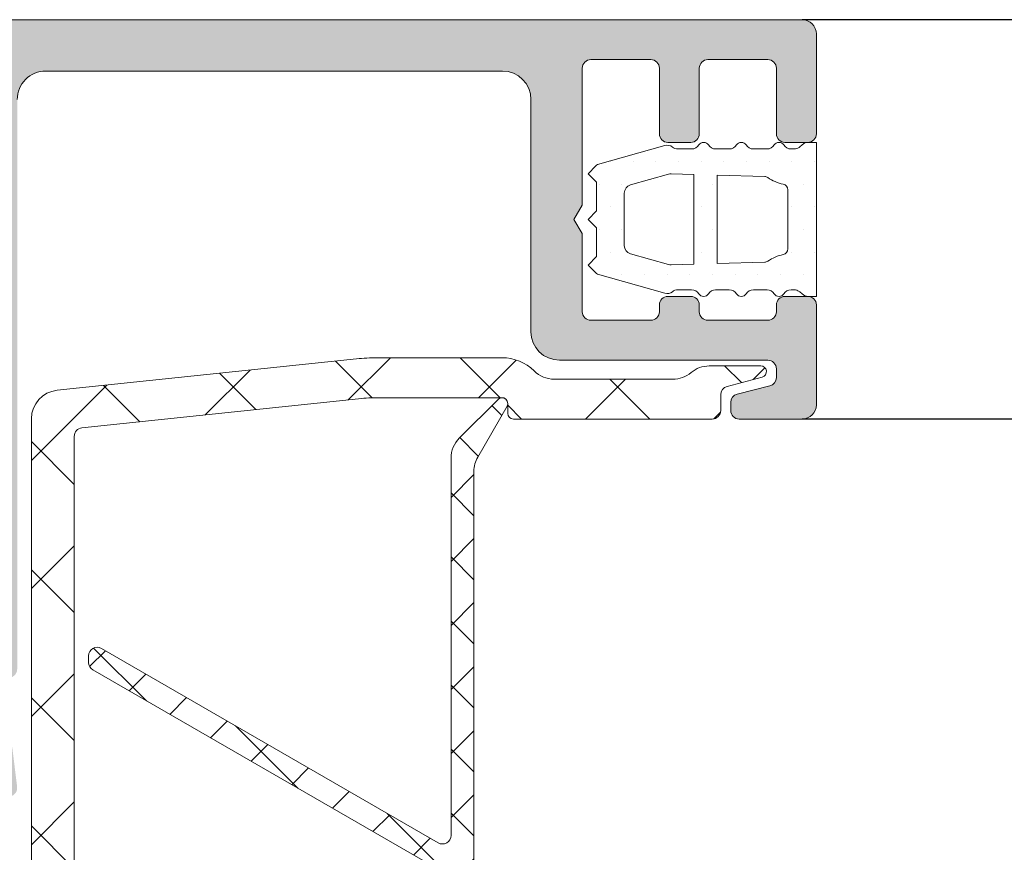
# Model space of a CAD drawing. Units: millimetres. Extents: x 0 to 3308, y -644 to 0.
# Drawn here: x 93 to 111, y -564 to -550 of the extents above; entities that cross this region are included whole.
import ezdxf

# ---------------------------------------------------------------- set-up
doc = ezdxf.new("R2010")
doc.units = ezdxf.units.MM
for name, color, linetype, lineweight in [('Dimension', 153, 'Continuous', 13), ('juntas', 7, 'Continuous', 13), ('perfiles', 7, 'Continuous', 15), ('Poliamida', 7, 'Continuous', 13), ('Sombreado perfiles', 250, 'Continuous', 15)]:
    doc.layers.add(name, color=color, linetype=linetype, lineweight=lineweight)

# ---------------------------------------------------------------- blocks, each defined once
blk = doc.blocks.new('exterior_marco')
at = {"layer": 'Sombreado perfiles'}
h = blk.add_hatch(color=256, dxfattribs=at)
h.dxf.hatch_style = 1
h.paths.add_polyline_path([(5098.448318534314, 3715.037827481513), (5107.448318534312, 3715.037827481513), (5107.448318534312, 3727.037827481511), (5098.448318534313, 3727.037827481509)], flags=16)
edge = h.paths.add_edge_path()
edge.add_arc((5095.053469758795, 3728.202057063936), 0.3000000000003945, 220.9999999999292, 280.9999999999446, ccw=False)
edge.add_line((5094.827056884727, 3728.005239355239), (5094.598340571465, 3728.268347376233))
edge.add_arc((5094.371927697399, 3728.071529667536), 0.2999999999990973, 40.99999999997762, 82.9999999999776)
edge.add_line((5094.40848850042, 3728.369293513028), (5093.054101493469, 3728.535591326968))
edge.add_arc((5093.017540690447, 3728.237827481476), 0.2999999999993787, 82.99999999998819, 201.1430252346472)
edge.add_line((5092.737735808843, 3728.12961829411), (5093.574131831581, 3725.966884280374))
edge.add_arc((5093.853936713186, 3726.075093467742), 0.3000000000011275, 201.1430252347465, 234.0000000017235)
edge.add_line((5093.677601137505, 3725.832388369423), (5094.341773575836, 3725.349838847075))
edge.add_arc((5094.45933062629, 3725.511642245953), 0.1999999999996457, 234.0000000015896, 354.0000000013638)
edge.add_line((5094.658235005363, 3725.490736553304), (5094.678199976616, 3725.680690566168))
edge.add_arc((5094.87710435569, 3725.659784873518), 0.1999999999995503, 121.9406382863466, 174.0000000011047, ccw=False)
edge.add_line((5094.771296284987, 3725.829504207049), (5096.634799297894, 3726.991267304065))
edge.add_arc((5096.793511403949, 3726.73668830377), 0.3000000000001307, 90.00000000017371, 121.94063828671031, ccw=False)
edge.add_line((5096.793511403948, 3727.03668830377), (5096.948318534314, 3727.03668830377))
edge.add_arc((5096.948318534314, 3726.73668830377), 0.2999999999997272, -90, 90, ccw=False)
edge.add_line((5096.948318534314, 3726.436688303771), (5096.948318534314, 3722.126944842841))
edge.add_arc((5096.748318534314, 3722.126944842841), 0.2000000000007276, -90, 0, ccw=False)
edge.add_line((5096.748318534314, 3721.92694484284), (5096.680429791142, 3721.926944842841))
edge.add_arc((5096.680429791142, 3722.226944842842), 0.3000000000010914, 238.6198680650628, 270, ccw=False)
edge.add_line((5096.524215704974, 3721.970825418972), (5094.842692486739, 3722.996431399722))
edge.add_arc((5094.648318534356, 3722.94932761376), 0.2000000000425655, 13.62221387210629, 180.0000000016936)
edge.add_line((5094.448318534313, 3722.949327613754), (5094.448318534109, 3721.924246731531))
edge.add_arc((5095.448318534108, 3721.924246731331), 0.9999999999990905, 179.9999999885097, 222.9892368448174)
edge.add_arc((5094.497392189158, 3721.037827481496), 0.3000000000001433, -42.98923684488187, 42.98923684488187, ccw=False)
edge.add_arc((5095.448318534106, 3720.151408231657), 1.000000000000166, 137.010763154959, 180.0000000110213)
edge.add_line((5094.448318534106, 3720.151408231465), (5094.448318534303, 3719.126327349161))
edge.add_arc((5094.648318534299, 3719.126327349181), 0.1999999999952706, 180.0000000057321, 346.3777861353225)
edge.add_line((5094.842692486642, 3719.079223563255), (5096.524215704974, 3720.104829543981))
edge.add_arc((5096.680429791142, 3719.848710120111), 0.3000000000010085, 90, 121.3801319349372, ccw=False)
edge.add_line((5096.680429791142, 3720.148710120112), (5096.748318534314, 3720.148710120112))
edge.add_arc((5096.748318534314, 3719.948710120112), 0.2000000000002728, 1.3028511602897197e-10, 90, ccw=False)
edge.add_line((5096.948318534314, 3719.948710120113), (5096.948318534314, 3715.638966659183))
edge.add_arc((5096.948318534314, 3715.338966659183), 0.2999999999997272, -90, 90, ccw=False)
edge.add_line((5096.948318534314, 3715.038966659183), (5096.793511403948, 3715.038966659183))
edge.add_arc((5096.793511403949, 3715.338966659183), 0.3000000000001819, 238.0593617132896, 269.9999999998263, ccw=False)
edge.add_line((5096.634799297894, 3715.084387658888), (5094.771296284986, 3716.246150755904))
edge.add_arc((5094.87710435569, 3716.415870089434), 0.1999999999995408, 185.9999999985066, 238.0593617132945, ccw=False)
edge.add_line((5094.678199976616, 3716.394964396786), (5094.658235005363, 3716.584918409649))
edge.add_arc((5094.45933062629, 3716.564012717002), 0.1999999999984081, 5.999999998274731, 125.9999999991383)
edge.add_line((5094.341773575835, 3716.725816115878), (5093.677601137505, 3716.24326659353))
edge.add_arc((5093.853936713186, 3716.000561495211), 0.3000000000015753, 125.9999999982254, 158.8569747651724)
edge.add_line((5093.574131831581, 3716.108770682579), (5092.737735808843, 3713.946036668844))
edge.add_arc((5093.017540690448, 3713.837827481477), 0.3000000000007995, 158.8569747654155, 276.9999999998182)
edge.add_line((5093.054101493469, 3713.540063635985), (5094.408488500419, 3713.706361449926))
edge.add_arc((5094.371927697398, 3714.004125295418), 0.3000000000002814, 276.9999999999906, 319.0000000000052)
edge.add_line((5094.598340571465, 3713.807307586721), (5094.827056884727, 3714.070415607715))
edge.add_arc((5095.053469758795, 3713.873597899017), 0.3000000000006788, 78.99999999988489, 138.9999999999397, ccw=False)
edge.add_line((5095.110712457408, 3714.168086054052), (5096.705561232927, 3713.858078856039))
edge.add_arc((5096.648318533859, 3713.563590701345), 0.2999999997528165, 27.19764050489249, 78.99999990238842, ccw=False)
edge.add_arc((5097.181979651167, 3713.837827481477), 0.3000000000002939, 207.1976406022547, 269.9999999998263)
edge.add_line((5097.181979651166, 3713.537827481476), (5106.848318534312, 3713.537827481478))
edge.add_arc((5106.848318534312, 3713.237827481478), 0.2999999999997272, 0, 90, ccw=False)
edge.add_line((5107.148318534312, 3713.237827481478), (5107.148318534312, 3710.837827481479))
edge.add_arc((5106.848318534311, 3710.83782748148), 0.3000000000010914, 270.0000000001737, 359.99999999982634, ccw=False)
edge.add_line((5106.848318534312, 3710.537827481479), (5105.148318534312, 3710.537827481479))
edge.add_line((5105.148318534312, 3710.537827481479), (5105.148318534312, 3709.744934262665))
edge.add_arc((5105.648318534312, 3709.744934262666), 0.5, 180.0000000001042, 225.0000000001105)
edge.add_line((5105.29476514372, 3709.391380872072), (5106.001871924906, 3708.684274090885))
edge.add_arc((5106.355425315498, 3709.037827481479), 0.5000000000000844, 225.0000000001474, 270.0000000002084)
edge.add_line((5106.3554253155, 3708.537827481479), (5108.448318534312, 3708.537827481479))
edge.add_arc((5108.448318534313, 3709.037827481478), 0.4999999999990905, 269.9999999998957, 359.9999999998958)
edge.add_line((5108.948318534312, 3709.037827481478), (5108.948318534312, 3725.837827481477))
edge.add_arc((5109.648318534313, 3725.837827481477), 0.7000000000007276, 90.00000000007452, 180, ccw=False)
edge.add_line((5109.648318534312, 3726.537827481477), (5113.048318534311, 3726.537827481477))
edge.add_line((5113.048318534311, 3726.537827481477), (5113.548318534311, 3726.837827481476))
edge.add_line((5113.548318534311, 3726.837827481476), (5114.048318534309, 3726.537827481477))
edge.add_line((5114.048318534309, 3726.537827481477), (5118.300362550509, 3726.537827481477))
edge.add_arc((5118.30036255051, 3726.237827481476), 0.3000000000001819, 14.931417178176787, 90.00000000017371, ccw=False)
edge.add_line((5118.59023303239, 3726.315126276645), (5118.965201064509, 3724.908996156197))
edge.add_arc((5119.448318534309, 3725.037827481477), 0.4999999999994771, 194.9314171781174, 360)
edge.add_line((5119.948318534309, 3725.037827481477), (5119.948318534312, 3756.037827481479))
edge.add_arc((5119.448318534312, 3756.037827481479), 0.5, 0, 90)
edge.add_line((5119.448318534312, 3756.537827481479), (5115.948279006188, 3756.537827481479))
edge.add_arc((5115.948279006188, 3756.237827481479), 0.3000000000001819, 90, 180)
edge.add_line((5115.648279006188, 3756.237827481479), (5115.648279006188, 3755.437827481478))
edge.add_arc((5115.948279006188, 3755.437827481478), 0.3000000000001819, 180, 270)
edge.add_line((5115.948279006188, 3755.137827481478), (5118.248318534312, 3755.137827481478))
edge.add_arc((5118.248318534312, 3754.837827481478), 0.3000000000001819, 0, 90, ccw=False)
edge.add_line((5118.548318534312, 3754.837827481478), (5118.548318534312, 3752.737827481823))
edge.add_arc((5118.248318534312, 3752.737827481823), 0.3000000000001819, -90, 0, ccw=False)
edge.add_line((5118.248318534312, 3752.437827481823), (5115.948279006188, 3752.437827481823))
edge.add_arc((5115.948279006188, 3752.137827481823), 0.3000000000006366, 90, 179.9999999999131)
edge.add_line((5115.648279006187, 3752.137827481823), (5115.648279006187, 3751.337827481822))
edge.add_arc((5115.948279006188, 3751.337827481822), 0.3000000000010914, 180.0000000000869, 270)
edge.add_line((5115.948279006188, 3751.037827481822), (5118.248318534312, 3751.037827481822))
edge.add_arc((5118.248318534312, 3750.737827481822), 0.2999999999997272, -8.691358743817545e-11, 90, ccw=False)
edge.add_line((5118.548318534311, 3750.737827481822), (5118.548318534311, 3748.637827482166))
edge.add_arc((5118.248318534312, 3748.637827482165), 0.2999999999992724, -90, 8.691358743817545e-11, ccw=False)
edge.add_line((5118.248318534312, 3748.337827482166), (5113.448318534306, 3748.337827482166))
edge.add_line((5113.448318534306, 3748.337827482166), (5112.948318534306, 3748.037827482166))
edge.add_line((5112.948318534306, 3748.037827482166), (5112.448318534305, 3748.337827482166))
edge.add_line((5112.448318534305, 3748.337827482166), (5109.712362450127, 3748.337827482166))
edge.add_arc((5109.712362450127, 3748.637827482166), 0.2999999999997272, 179.9999999999131, 270, ccw=False)
edge.add_line((5109.412362450128, 3748.637827482166), (5109.412362450127, 3750.737827481822))
edge.add_arc((5109.712362450127, 3750.737827481821), 0.3000000000001819, 89.99999999965257, 179.9999999999131, ccw=False)
edge.add_line((5109.712362450129, 3751.037827481822), (5109.948358062427, 3751.037827481822))
edge.add_arc((5109.948358062427, 3751.337827481822), 0.3000000000001819, 270, 360)
edge.add_line((5110.248358062428, 3751.337827481822), (5110.248358062428, 3752.137827481823))
edge.add_arc((5109.948358062427, 3752.137827481823), 0.3000000000010914, 8.685034650151446e-11, 90)
edge.add_line((5109.948358062427, 3752.437827481823), (5109.712362450127, 3752.437827481823))
edge.add_arc((5109.712362450127, 3752.737827481823), 0.2999999999997272, 179.9999999999131, 270, ccw=False)
edge.add_line((5109.412362450128, 3752.737827481823), (5109.412362450128, 3754.837827481478))
edge.add_arc((5109.712362450127, 3754.837827481479), 0.2999999999992724, 90, 180.0000000000869, ccw=False)
edge.add_line((5109.712362450127, 3755.137827481478), (5109.948358062426, 3755.137827481478))
edge.add_arc((5109.948358062426, 3755.437827481479), 0.3000000000001819, 270, 360)
edge.add_line((5110.248358062426, 3755.437827481479), (5110.248358062427, 3756.23782748148))
edge.add_arc((5109.948358062426, 3756.237827481479), 0.3000000000010914, 8.685034650151446e-11, 90)
edge.add_line((5109.948358062426, 3756.53782748148), (5106.448318534299, 3756.53782748148))
edge.add_arc((5106.448318534299, 3756.03782748148), 0.5, 90, 180)
edge.add_line((5105.948318534299, 3756.03782748148), (5105.948318534299, 3753.83782748148))
edge.add_arc((5106.248318534299, 3753.83782748148), 0.3000000000001819, 180, 270)
edge.add_line((5106.248318534299, 3753.53782748148), (5106.532749839276, 3753.53782748148))
edge.add_arc((5106.532749839276, 3753.83782748148), 0.3000000000006366, 270, 345.9637565320735)
edge.add_line((5106.823792589321, 3753.765066793969), (5107.110172933075, 3754.910588168989))
edge.add_arc((5107.40121568312, 3754.837827481478), 0.300000000001086, 90, 165.9637565320735, ccw=False)
edge.add_line((5107.40121568312, 3755.137827481479), (5107.712362450127, 3755.137827481479))
edge.add_arc((5107.712362450127, 3754.837827481479), 0.3000000000001819, 0, 90, ccw=False)
edge.add_line((5108.012362450128, 3754.837827481479), (5108.012362450128, 3747.537827482166))
edge.add_arc((5109.012362450128, 3747.537827482166), 1.000000000000909, 180, 269.9999999999479)
edge.add_line((5109.012362450128, 3746.537827482166), (5117.148318534309, 3746.537827482166))
edge.add_arc((5117.148318534309, 3745.537827482166), 1, 0, 90, ccw=False)
edge.add_line((5118.148318534309, 3745.537827482166), (5118.14831853431, 3729.537827481477))
edge.add_arc((5117.14831853431, 3729.537827481477), 1, -90, 0, ccw=False)
edge.add_line((5117.14831853431, 3728.537827481477), (5097.181979651168, 3728.537827481477))
edge.add_arc((5097.181979651167, 3728.237827481477), 0.3000000000001819, 89.9999999998263, 152.8023593977453)
edge.add_arc((5096.648318533859, 3728.512064261608), 0.2999999997520176, 281.0000000976447, 332.80235949533926, ccw=False)
edge.add_line((5096.705561232927, 3728.217576106914), (5095.110712457407, 3727.907568908901))
at = {"layer": 'perfiles'}
blk.add_lwpolyline([(5119.948318534309, 3725.037827481477), (5119.948318534312, 3756.037827481479, 0.414213562373095), (5119.448318534312, 3756.537827481479), (5115.948279006188, 3756.537827481479, 0.414213562373539), (5115.648279006188, 3756.237827481479), (5115.648279006188, 3755.437827481478, 0.414213562373539), (5115.948279006188, 3755.137827481478), (5118.248318534312, 3755.137827481478, -0.414213562373095), (5118.548318534312, 3754.837827481478), (5118.548318534312, 3752.737827481823, -0.414213562373095), (5118.248318534312, 3752.437827481823), (5115.948279006188, 3752.437827481823, 0.414213562373095), (5115.648279006187, 3752.137827481823), (5115.648279006187, 3751.337827481822, 0.414213562373095), (5115.948279006188, 3751.037827481822), (5118.248318534312, 3751.037827481822, -0.414213562373095), (5118.548318534311, 3750.737827481822), (5118.548318534311, 3748.637827482166, -0.414213562373095), (5118.248318534312, 3748.337827482166), (5113.448318534306, 3748.337827482166), (5112.948318534306, 3748.037827482166), (5112.448318534305, 3748.337827482166), (5109.712362450127, 3748.337827482166, -0.414213562373095), (5109.412362450128, 3748.637827482166), (5109.412362450127, 3750.737827481822, -0.4142135623735391), (5109.712362450129, 3751.037827481822), (5109.948358062427, 3751.037827481822, 0.414213562373095), (5110.248358062428, 3751.337827481822), (5110.248358062428, 3752.137827481823, 0.414213562373095), (5109.948358062427, 3752.437827481823), (5109.712362450127, 3752.437827481823, -0.414213562373095), (5109.412362450128, 3752.737827481823), (5109.412362450128, 3754.837827481478, -0.414213562373095), (5109.712362450127, 3755.137827481478), (5109.948358062426, 3755.137827481478, 0.414213562373095), (5110.248358062426, 3755.437827481479), (5110.248358062427, 3756.23782748148, 0.414213562373095), (5109.948358062426, 3756.53782748148), (5106.448318534299, 3756.53782748148, 0.414213562373095), (5105.948318534299, 3756.03782748148), (5105.948318534299, 3753.83782748148, 0.414213562373095), (5106.248318534299, 3753.53782748148), (5106.532749839276, 3753.53782748148, 0.344150731408956), (5106.823792589321, 3753.765066793969), (5107.110172933075, 3754.910588168989, -0.3441507314091164), (5107.40121568312, 3755.137827481479), (5107.712362450127, 3755.137827481479, -0.414213562373095), (5108.012362450128, 3754.837827481479), (5108.012362450128, 3747.537827482166, 0.4142135623728286), (5109.012362450128, 3746.537827482166), (5117.148318534309, 3746.537827482166, -0.414213562373095), (5118.148318534309, 3745.537827482166), (5118.14831853431, 3729.537827481477, -0.4142135623731338), (5117.14831853431, 3728.537827481477)], format="xyb", dxfattribs=at)
blk = doc.blocks.new('324602')
at = {"layer": 'juntas'}
h = blk.add_hatch(dxfattribs=at)
h.set_pattern_fill('DOTS', color=256, scale=0.5, angle=90, style=0)
h.set_pattern_definition([(90, (0, 0), (-0.79375, 0.396875), [0, -0.79375])])
edge = h.paths.add_edge_path(flags=16)
edge.add_line((-9801.848918389416, -2208.700711883678), (-9800.297413911057, -2208.700711883678))
edge.add_line((-9800.297413911057, -2208.700711883678), (-9800.345869904575, -2207.026706774018))
edge.add_arc((-9800.545594001142, -2207.037208452534), 0.2000000000024643, 3.009893477729404, 34.75967890949693)
edge.add_arc((-9799.148958660286, -2206.067978331252), 1.49999920685862, 191.9442444032781, 214.7596850060335, ccw=False)
edge.add_arc((-9800.81215304538, -2206.419809182933), 0.2000009433783712, 11.94402909097518, 89.99978098443476)
edge.add_line((-9800.812152280867, -2206.219808239558), (-9801.84891838942, -2206.219808239558))
edge.add_line((-9801.84891838942, -2206.219808239558), (-9802.88568449797, -2206.219808239558))
edge.add_arc((-9802.885683733457, -2206.419809182933), 0.2000009433769324, 90.00021901556524, 168.0559709090248)
edge.add_arc((-9804.54887811855, -2206.067978331252), 1.499999206858612, 325.24031499396654, 348.0557555967219, ccw=False)
edge.add_arc((-9803.152242777694, -2207.037208452534), 0.2000000000025045, 145.240321090503, 176.9901065222706)
edge.add_line((-9803.351966874261, -2207.026706774018), (-9803.400422867779, -2208.700711883678))
edge.add_line((-9803.400422867779, -2208.700711883678), (-9801.848918389416, -2208.700711883678))
edge = h.paths.add_edge_path()
edge.add_arc((-9804.248878861305, -2205.508604177323), 0.2999999999991464, 180.0000000004343, 224.843732009558, ccw=False)
edge.add_line((-9804.548878861304, -2205.508604177326), (-9804.548878861304, -2205.219808239558))
edge.add_line((-9804.548878861304, -2205.219808239558), (-9801.84891838942, -2205.21980823956))
edge.add_line((-9801.84891838942, -2205.21980823956), (-9799.148957917536, -2205.219808239558))
edge.add_line((-9799.148957917536, -2205.219808239558), (-9799.148957917536, -2205.508604177326))
edge.add_arc((-9799.448957914456, -2205.508604169859), 0.2999999969197235, 315.15626656493794, 359.99999857400417, ccw=False)
edge.add_arc((-9798.623938331844, -2206.329135690704), 0.8635846748564007, 135.1562679908444, 144.1432748647979)
edge.add_arc((-9799.080714845411, -2205.999010137532), 0.3000000191003852, 144.1432735397716, 179.999998507998)
edge.add_line((-9799.380714864512, -2205.99901012972), (-9799.380714864512, -2206.104281003226))
edge.add_arc((-9799.080714864514, -2206.104281003227), 0.2999999999974534, 179.9999999997395, 237.5552482999174)
edge.add_arc((-9799.348957917537, -2206.526235579581), 0.2000000000039015, 5.210836206970271e-10, 57.55524830060273, ccw=False)
edge.add_arc((-9799.348957917538, -2206.526235579578), 0.2000000000061846, 302.4447517000672, 359.9999999996092, ccw=False)
edge.add_arc((-9799.080714864516, -2206.948190155936), 0.2999999999971682, 122.4447516992167, 179.9999999993921)
edge.add_line((-9799.380714864514, -2206.948190155933), (-9799.380714864512, -2207.426101359581))
edge.add_arc((-9799.080714864514, -2207.426101359581), 0.2999999999974534, 180.0000000001737, 237.5552483004436)
edge.add_arc((-9799.348957917535, -2207.848055935935), 0.2000000000027502, 1.3028511602897197e-10, 57.55524830039309, ccw=False)
edge.add_arc((-9799.348957917533, -2207.848055935934), 0.2000000000007276, 302.44475169930695, 359.9999999996092, ccw=False)
edge.add_arc((-9799.080714864513, -2208.270010512287), 0.2999999999983524, 122.4447516998962, 180.0000000002605)
edge.add_line((-9799.38071486451, -2208.270010512289), (-9799.380714864514, -2208.747921715935))
edge.add_arc((-9799.080714864509, -2208.74792171593), 0.3000000000047294, 180.0000000009554, 237.5552483004629)
edge.add_arc((-9799.348957917533, -2209.169876292292), 0.2000000000039015, 5.210836206970271e-10, 57.55524830060273, ccw=False)
edge.add_arc((-9799.348957917535, -2209.169876292289), 0.2000000000061846, 302.4447517000672, 359.9999999996092, ccw=False)
edge.add_arc((-9799.080714864513, -2209.591830868647), 0.2999999999971682, 122.4447516992167, 179.9999999993921)
edge.add_line((-9799.38071486451, -2209.591830868644), (-9799.380714864506, -2210.074716993341))
edge.add_arc((-9799.080714858546, -2210.074717010251), 0.3000000059601012, 179.9999967704699, 218.8402091827717)
edge.add_arc((-9799.548053672615, -2210.451007376876), 0.2999999999988334, -15.885816409494907, 38.84021241192579, ccw=False)
edge.add_line((-9799.259510942982, -2210.533123716145), (-9799.929167518927, -2212.886182048566))
edge.add_arc((-9800.189127034604, -2212.736445445768), 0.3000000000144647, 314.99999999772774, 330.0580704166979, ccw=False)
edge.add_line((-9799.976995000246, -2212.948577480142), (-9800.248957917536, -2213.220540397432))
edge.add_line((-9800.248957917536, -2213.220540397432), (-9800.548957917536, -2212.920540397431))
edge.add_line((-9800.548957917536, -2212.920540397431), (-9801.548186230857, -2212.920540397433))
edge.add_line((-9801.548186230857, -2212.920540397433), (-9801.848186230856, -2213.220540397432))
edge.add_line((-9801.848186230856, -2213.220540397432), (-9801.848918389416, -2213.21980823887))
edge.add_line((-9801.848918389416, -2213.21980823887), (-9801.84965054798, -2213.220540397432))
edge.add_line((-9801.84965054798, -2213.220540397432), (-9802.149650547979, -2212.920540397433))
edge.add_line((-9802.149650547979, -2212.920540397433), (-9803.1488788613, -2212.920540397431))
edge.add_line((-9803.1488788613, -2212.920540397431), (-9803.4488788613, -2213.220540397432))
edge.add_line((-9803.4488788613, -2213.220540397432), (-9803.72084177859, -2212.948577480142))
edge.add_arc((-9803.508709744232, -2212.736445445782), 0.3000000000046167, 209.9419295813911, 225.0000000004299, ccw=False)
edge.add_line((-9803.768669259905, -2212.886182048566), (-9804.43832583585, -2210.533123716145))
edge.add_arc((-9804.149783106217, -2210.451007376876), 0.2999999999986772, 141.1597875880742, 195.8858164094949, ccw=False)
edge.add_arc((-9804.617121920286, -2210.074717010251), 0.3000000059598509, 321.1597908172283, 360.0000032295301)
edge.add_line((-9804.317121914326, -2210.074716993341), (-9804.317121914326, -2209.591830868644))
edge.add_arc((-9804.617121914325, -2209.591830868646), 0.2999999999992724, 4.342517325102053e-10, 57.55524830058336)
edge.add_arc((-9804.348878861303, -2209.169876292288), 0.2000000000052611, 180.0000000006514, 237.5552483002329, ccw=False)
edge.add_arc((-9804.348878861305, -2209.169876292293), 0.2000000000025466, 122.44475169909731, 179.9999999992183, ccw=False)
edge.add_arc((-9804.617121914329, -2208.747921715933), 0.3000000000049093, 302.4447516999234, 359.9999999995658)
edge.add_line((-9804.317121914324, -2208.747921715935), (-9804.317121914326, -2208.270010512289))
edge.add_arc((-9804.617121914323, -2208.270010512287), 0.2999999999974534, 359.9999999997394, 417.5552483001038)
edge.add_arc((-9804.348878861303, -2207.848055935932), 0.2000000000021581, 180.0000000007817, 237.5552483009027, ccw=False)
edge.add_arc((-9804.348878861303, -2207.848055935938), 0.2000000000025466, 122.44475169909731, 179.9999999992183, ccw=False)
edge.add_arc((-9804.617121914323, -2207.426101359581), 0.2999999999995037, 302.4447516997564, 360)
edge.add_line((-9804.317121914324, -2207.426101359581), (-9804.317121914322, -2206.948190155933))
edge.add_arc((-9804.617121914322, -2206.948190155935), 0.2999999999992724, 4.342517325102053e-10, 57.55524830058336)
edge.add_arc((-9804.3488788613, -2206.526235579577), 0.2000000000052611, 180.0000000006514, 237.5552483002329, ccw=False)
edge.add_arc((-9804.348878861301, -2206.526235579582), 0.2000000000025466, 122.44475169909731, 179.9999999992183, ccw=False)
edge.add_arc((-9804.617121914323, -2206.104281003228), 0.2999999999985608, 302.4447517002826, 360.0000000004343)
edge.add_line((-9804.317121914324, -2206.104281003226), (-9804.317121914324, -2205.999010114086))
edge.add_arc((-9804.617121909265, -2205.99901012972), 0.2999999949406633, 2.986001813436729e-06, 35.85672795426846)
edge.add_arc((-9805.073898446999, -2206.329135690706), 0.8635846748606292, 35.85672513518296, 44.84373200909233)
edge.add_line((-9804.461588668577, -2205.720156852073), (-9804.46219959302, -2205.719413292981))
edge = h.paths.add_edge_path(flags=16)
edge.add_arc((-9800.550649900313, -2210.320605220181), 0.299999999998987, -15.885816409662027, 1.6580289301890048, ccw=False)
edge.add_line((-9800.26210717068, -2210.402721559451), (-9800.640358923643, -2211.731833332612))
edge.add_arc((-9800.928901653277, -2211.649716993344), 0.2999999999984282, 269.9999999996526, 344.11418359067216, ccw=False)
edge.add_line((-9800.928901653278, -2211.949716993343), (-9801.84891838942, -2211.949716993343))
edge.add_line((-9801.84891838942, -2211.949716993343), (-9802.768935125561, -2211.949716993343))
edge.add_arc((-9802.768935125563, -2211.649716993344), 0.2999999999992724, 195.8858164093278, 270.00000000034737, ccw=False)
edge.add_line((-9803.057477855196, -2211.731833332612), (-9803.43572960816, -2210.402721559451))
edge.add_arc((-9803.147186878527, -2210.320605220181), 0.2999999999989262, 178.341971069811, 195.885816409662, ccw=False)
edge.add_line((-9803.44706127556, -2210.311925012606), (-9803.424034976304, -2209.516437399788))
edge.add_line((-9803.424034976304, -2209.516437399788), (-9801.848918389416, -2209.516437399788))
edge.add_line((-9801.848918389416, -2209.516437399788), (-9800.273801802532, -2209.516437399788))
edge.add_line((-9800.273801802532, -2209.516437399788), (-9800.25077550328, -2210.311925012606))
edge.add_line((-9800.25077550328, -2210.311925012606), (-9800.273801802532, -2209.516437399788))
for points in [[(-9804.461588672944, -2205.720156856417, -0.1982036375781587), (-9804.548878861304, -2205.508604177326), (-9804.548878861304, -2205.219808239558), (-9801.84891838942, -2205.21980823956), (-9799.148957917536, -2205.219808239558), (-9799.148957917536, -2205.508604177326, -0.198203637578257), (-9799.236248110263, -2205.720156852073, 0.03923332640863248), (-9799.32386014379, -2205.82328200849, 0.1577436660133305), (-9799.380714864512, -2205.99901012972), (-9799.380714864512, -2206.104281003226, 0.2565482319832015), (-9799.241660696327, -2206.357453749036, -0.2565482319824445), (-9799.148957917532, -2206.526235579579, -0.2565482319776091), (-9799.241660696325, -2206.695017410125, 0.256548231982815), (-9799.380714864514, -2206.948190155933), (-9799.380714864512, -2207.426101359581, 0.2565482319824526), (-9799.241660696325, -2207.679274105391, -0.2565482319824445), (-9799.148957917532, -2207.848055935935, -0.2565482319824445), (-9799.241660696325, -2208.016837766477, 0.2565482319818381), (-9799.38071486451, -2208.270010512289), (-9799.380714864514, -2208.747921715935, 0.2565482319790948), (-9799.241660696323, -2209.001094461747, -0.2565482319824445), (-9799.148957917529, -2209.169876292291, -0.2565482319776091), (-9799.241660696322, -2209.338658122836, 0.256548231982815), (-9799.38071486451, -2209.591830868644), (-9799.380714864506, -2210.074716993341, 0.1711137221205652), (-9799.314384273204, -2210.262862188848, -0.2434318095167079), (-9799.259510942982, -2210.533123716145), (-9799.929167518927, -2212.886182048566, -0.06579793555600064), (-9799.976995000246, -2212.948577480142), (-9800.248957917536, -2213.220540397432), (-9800.548957917536, -2212.920540397431), (-9801.548186230857, -2212.920540397433), (-9801.848186230856, -2213.220540397432), (-9801.848918389416, -2213.21980823887), (-9801.84965054798, -2213.220540397432), (-9802.149650547979, -2212.920540397433), (-9803.1488788613, -2212.920540397431), (-9803.4488788613, -2213.220540397432), (-9803.72084177859, -2212.948577480142, -0.06579793555600064), (-9803.768669259905, -2212.886182048566), (-9804.43832583585, -2210.533123716145, -0.2434318095166296), (-9804.383452505628, -2210.262862188848, 0.1711137221207068), (-9804.317121914326, -2210.074716993341), (-9804.317121914326, -2209.591830868644, 0.256548231982815), (-9804.456176082515, -2209.338658122834, -0.2565482319776091), (-9804.548878861307, -2209.169876292291, -0.2565482319824445), (-9804.456176082513, -2209.001094461749, 0.2565482319790949), (-9804.317121914324, -2208.747921715935), (-9804.317121914326, -2208.270010512289, 0.2565482319818382), (-9804.45617608251, -2208.016837766477, -0.2565482319824445), (-9804.548878861306, -2207.848055935935, -0.2565482319824445), (-9804.45617608251, -2207.679274105393, 0.2565482319824526), (-9804.317121914324, -2207.426101359581), (-9804.317121914322, -2206.948190155933, 0.256548231982815), (-9804.45617608251, -2206.695017410123, -0.2565482319776091), (-9804.548878861304, -2206.526235579579, -0.2565482319824445), (-9804.456176082509, -2206.357453749038, 0.2565482319832016), (-9804.317121914324, -2206.104281003226), (-9804.317121914324, -2205.999010114086, 0.1577436660132768), (-9804.37397663505, -2205.82328200849, 0.03923332640849363), (-9804.461588668577, -2205.720156852073), (-9804.46219959302, -2205.719413292981)], [(-9800.25077550328, -2210.311925012606, -0.07669933951313604), (-9800.26210717068, -2210.402721559451), (-9800.640358923643, -2211.731833332612, -0.3351494095440938), (-9800.928901653278, -2211.949716993343), (-9801.84891838942, -2211.949716993343), (-9802.768935125561, -2211.949716993343, -0.3351494095442052), (-9803.057477855196, -2211.731833332612), (-9803.43572960816, -2210.402721559451, -0.07669933951302883), (-9803.44706127556, -2210.311925012606), (-9803.424034976304, -2209.516437399788), (-9801.848918389416, -2209.516437399788), (-9800.273801802532, -2209.516437399788), (-9800.25077550328, -2210.311925012606), (-9800.273801802532, -2209.516437399788)]]:
    blk.add_lwpolyline(points, format="xyb", dxfattribs=at)
blk.add_lwpolyline([(-9801.848918389416, -2208.700711883678), (-9800.297413911057, -2208.700711883678), (-9800.345869904575, -2207.026706774018, 0.1394276737651518), (-9800.381283873674, -2206.923181341667, -0.09988131347796271), (-9800.616482074813, -2206.378417775252, 0.3543923648870833), (-9800.812152280867, -2206.219808239558), (-9801.84891838942, -2206.219808239558), (-9802.88568449797, -2206.219808239558, 0.3543923648870833), (-9803.081354704023, -2206.378417775252, -0.09988131347796271), (-9803.316552905162, -2206.923181341667, 0.1394276737651518), (-9803.351966874261, -2207.026706774018), (-9803.400422867779, -2208.700711883678)], format="xyb", close=True, dxfattribs=at)
blk = doc.blocks.new('COR-4902')
at = {"layer": 'Sombreado perfiles'}
h = blk.add_hatch(dxfattribs=at)
h.set_pattern_fill('ANSI37', color=256, scale=0.5, angle=180, style=0)
h.set_pattern_definition([(225, (0, 0), (1.122532015133644, -1.122532015133644), []), (315, (0, 0), (1.122532015133644, 1.122532015133644), [])])
edge = h.paths.add_edge_path()
edge.add_arc((2916.785788440732, 3083.227959910798), 0.2999999999997272, 90, 150.0000000000499)
edge.add_line((2916.525980819597, 3083.377959910798), (2909.366837481647, 3070.977959910799))
edge.add_arc((2909.107029860511, 3071.127959910799), 0.299999999999952, 270, 329.99999999997465, ccw=False)
edge.add_line((2909.107029860511, 3070.827959910799), (2908.876089752836, 3070.827959910799))
edge.add_arc((2908.876089752836, 3071.127959910798), 0.2999999999997272, 149.9999999998994, 270, ccw=False)
edge.add_line((2908.616282131701, 3071.277959910799), (2915.429015308138, 3083.077959910798))
edge.add_arc((2915.169207687003, 3083.227959910798), 0.299999999999952, 329.9999999999746, 450)
edge.add_line((2915.169207687003, 3083.527959910798), (2901.945590279692, 3083.527959910798))
edge.add_arc((2901.945590279692, 3084.527959910798), 1, 225, 270, ccw=False)
edge.add_line((2901.238483498506, 3083.820853129611), (2899.884668396598, 3085.174668231519))
edge.add_arc((2900.026089752836, 3085.316089587756), 0.200000000000291, 60.00000000001222, 225, ccw=False)
edge.add_line((2900.126089752835, 3085.489294668513), (2901.905529750224, 3084.461934507014))
edge.add_arc((2902.405529750224, 3085.327959910799), 1.000000000000082, 240.0000000000027, 270)
edge.add_line((2902.405529750224, 3084.327959910799), (2921.576089752835, 3084.327959910798))
edge.add_line((2921.576089752835, 3084.327959910798), (2940.746649755447, 3084.327959910799))
edge.add_arc((2940.746649755447, 3085.327959910798), 0.9999999999995453, 270, 300.0000000000103)
edge.add_line((2941.246649755447, 3084.461934507014), (2943.026089752836, 3085.489294668513))
edge.add_arc((2943.126089752836, 3085.316089587756), 0.1999999999998922, -44.999999999999886, 119.9999999999878, ccw=False)
edge.add_line((2943.267511109073, 3085.174668231519), (2941.913696007166, 3083.820853129611))
edge.add_arc((2941.20658922598, 3084.527959910798), 0.9999999999998473, 269.99999999997397, 314.9999999999816, ccw=False)
edge.add_line((2941.206589225979, 3083.527959910798), (2927.982971818669, 3083.527959910798))
edge.add_arc((2927.982971818669, 3083.227959910798), 0.3000000000001819, 90, 210.0000000000254)
edge.add_line((2927.723164197534, 3083.077959910798), (2934.535897373971, 3071.277959910799))
edge.add_arc((2934.276089752836, 3071.127959910798), 0.3000000000001793, -90, 30.000000000100613, ccw=False)
edge.add_line((2934.276089752836, 3070.827959910799), (2934.04514964516, 3070.827959910799))
edge.add_arc((2934.04514964516, 3071.127959910799), 0.3000000000001819, 210.0000000000254, 270, ccw=False)
edge.add_line((2933.785342024025, 3070.977959910799), (2926.626198686075, 3083.377959910798))
edge.add_arc((2926.366391064939, 3083.227959910798), 0.2999999999997245, 29.99999999995014, 90)
edge.add_line((2926.366391064939, 3083.527959910798), (2921.576089752836, 3083.527959910798))
edge.add_line((2921.576089752836, 3083.527959910798), (2916.785788440732, 3083.527959910798))
at = {"layer": 'Poliamida'}
blk.add_lwpolyline([(2916.785788440732, 3083.527959910798, 0.2679491924311285), (2916.525980819597, 3083.377959910798), (2909.366837481647, 3070.977959910799, -0.2679491924310038), (2909.107029860511, 3070.827959910799), (2908.876089752836, 3070.827959910799, -0.5773502691902108), (2908.616282131701, 3071.277959910799), (2915.429015308138, 3083.077959910798, 0.5773502691896308), (2915.169207687003, 3083.527959910798), (2901.945590279692, 3083.527959910798, -0.198912367379658), (2901.238483498506, 3083.820853129611), (2899.884668396598, 3085.174668231519, -0.8769764629926623), (2900.126089752835, 3085.489294668513), (2901.905529750224, 3084.461934507014, 0.131652497587384), (2902.405529750224, 3084.327959910799), (2921.576089752835, 3084.327959910798), (2940.746649755447, 3084.327959910799, 0.131652497587393), (2941.246649755447, 3084.461934507014), (2943.026089752836, 3085.489294668513, -0.8769764629926958), (2943.267511109073, 3085.174668231519), (2941.913696007166, 3083.820853129611, -0.1989123673796799), (2941.206589225979, 3083.527959910798), (2927.982971818669, 3083.527959910798, 0.5773502691896897), (2927.723164197534, 3083.077959910798), (2934.535897373971, 3071.277959910799, -0.5773502691902763), (2934.276089752836, 3070.827959910799), (2934.04514964516, 3070.827959910799, -0.2679491924309853), (2933.785342024025, 3070.977959910799), (2926.626198686075, 3083.377959910798, 0.2679491924310787), (2926.366391064939, 3083.527959910798), (2921.576089752836, 3083.527959910798)], format="xyb", close=True, dxfattribs=at)

msp = doc.modelspace()

# ---------------------------------------------------------------- hatches: boundary and pattern name
at = {"layer": 'Sombreado perfiles'}
h = msp.add_hatch(dxfattribs=at)
h.set_pattern_fill('ANSI37', color=256, scale=0.5, angle=180, style=0)
h.set_pattern_definition([(225, (-269.8985333482428, -274.2473952679348), (1.122532015133644, -1.122532015133644), []), (315, (-269.8985333482428, -274.2473952679348), (1.122532015133644, 1.122532015133644), [])])
edge = h.paths.add_edge_path()
edge.add_line((94.38839536295677, -572.1094775846381), (93.63839536295654, -572.109477584638))
edge.add_line((93.63839536295666, -572.109477584638), (93.63839536295677, -577.5724993767063))
edge.add_arc((94.13839536295677, -577.5724993767063), 0.4999999999998863, 180, 264.0000000000034)
edge.add_line((94.08613113132287, -578.0697603243904), (99.33097296900905, -578.6210154148299))
edge.add_arc((99.69682259044862, -575.1401887810063), 3.500000000034786, 264.000000000016, 269.9999999999535)
edge.add_line((99.69682259044566, -578.6401887810409), (101.8824602014377, -578.6401887810412))
edge.add_arc((101.8824602014375, -577.8401887810414), 0.7999999999998977, 270.0000000000122, 314.6397729656562)
edge.add_arc((102.7959014967926, -578.7651887811203), 0.5000000000792474, 89.99999997802252, 134.6397729436321, ccw=False)
edge.add_line((102.7959014969842, -578.265188781041), (104.8729443757777, -578.265188781041))
edge.add_arc((104.8729443757778, -578.7651887810405), 0.4999999999994884, 50.17266438564292, 90.00000000000648, ccw=False)
edge.add_arc((105.5134205477573, -577.9972107389541), 0.5000000000006631, 230.1726643856954, 269.9999999999609)
edge.add_line((105.5134205477568, -578.4972107389548), (106.4133953629569, -578.497210738955))
edge.add_arc((106.413395362957, -578.3972107389551), 0.09999999999990905, 269.9999999999674, 435.1735200296156)
edge.add_line((106.4389846189886, -578.3005402161691), (105.82501147891, -578.1380179143839))
edge.add_arc((105.8633953629579, -577.9930121302041), 0.1500000000005763, 180.0000000001302, 255.1735200295431, ccw=False)
edge.add_line((105.7133953629574, -577.9930121302044), (105.7133953629573, -577.7151887810411))
edge.add_arc((105.5633953629572, -577.7151887810412), 0.1500000000001478, 0, 89.99999999995657)
edge.add_line((105.5633953629572, -577.565188781041), (102.0824602014375, -577.565188781041))
edge.add_arc((102.0824602014377, -577.665188781041), 0.1000000000000227, 90.00000000006513, 179.9999999999349)
edge.add_line((101.9824602014376, -577.6651887810409), (101.9824602014376, -577.8401887810411))
edge.add_arc((101.8824602014377, -577.840188781041), 0.1000000000000227, -89.99999999986971, 0, ccw=False)
edge.add_line((101.8824602014377, -577.940188781041), (99.7335080359453, -577.940188781041))
edge.add_arc((99.73350803594599, -574.4401887810476), 3.499999999993406, 263.9999999999804, 269.99999999998886, ccw=False)
edge.add_line((99.3676584145087, -577.9210154148299), (94.52271609346667, -577.4117914572706))
edge.add_arc((94.53839536295698, -577.2626131729653), 0.1500000000001472, 179.9999999999783, 263.99999999996703, ccw=False)
edge.add_line((94.38839536295677, -577.2626131729652), (94.38839536295677, -572.1094775846381))
edge = h.paths.add_edge_path()
edge.add_line((93.63839536295654, -567.109477584638), (94.38839536295677, -567.1094775846382))
edge.add_line((94.38839536295677, -567.1094775846382), (94.38839536295677, -556.8677643891237))
edge.add_arc((94.53839536295709, -556.8677643891236), 0.1500000000002615, 96.0000000000739, 180, ccw=False)
edge.add_line((94.52271609346667, -556.7185861048181), (99.3676584145087, -556.2093621472593))
edge.add_arc((99.73350803594826, -559.6901887810831), 3.500000000034786, 90.0000000000465, 95.99999999998403, ccw=False)
edge.add_line((99.7335080359453, -556.1901887810484), (101.8824602014377, -556.1901887810484))
edge.add_arc((101.8824602014377, -556.2901887810483), 0.1000000000000227, 6.508571459562518e-11, 89.99999999993491, ccw=False)
edge.add_line((101.9824602014376, -556.2901887810482), (101.9824602014376, -556.4651887810484))
edge.add_arc((102.0824602014377, -556.4651887810483), 0.1000000000000227, 180, 269.9999999998697)
edge.add_line((102.0824602014375, -556.5651887810483), (105.5633953629572, -556.5651887810483))
edge.add_arc((105.5633953629572, -556.4151887810481), 0.1500000000001478, 270.0000000000217, 359.9999999999783)
edge.add_line((105.7133953629573, -556.4151887810482), (105.7133953629573, -556.1373654318849))
edge.add_arc((105.8633953629578, -556.1373654318852), 0.1500000000004889, 104.826479970529, 180, ccw=False)
edge.add_line((105.82501147891, -555.9923596477055), (106.4389846189886, -555.8298373459203))
edge.add_arc((106.4133953629569, -555.7331668231343), 0.09999999999991445, 284.8264799704159, 450)
edge.add_line((106.4133953629569, -555.6331668231344), (105.5134205477568, -555.6331668231346))
edge.add_arc((105.5134205477566, -556.1331668231342), 0.4999999999996021, 89.99999999996743, 129.8273356143121)
edge.add_arc((104.8729443757775, -555.3651887810486), 0.4999999999997101, 270.00000000003257, 309.82733561438715, ccw=False)
edge.add_line((104.8729443757777, -555.8651887810482), (102.7959014969842, -555.8651887810482))
edge.add_arc((102.7959014967919, -555.3651887809698), 0.5000000000784439, 225.3602270563316, 270.0000000220426, ccw=False)
edge.add_arc((101.882460201437, -556.2901887810483), 0.800000000000411, 45.36022703435216, 89.99999999995114)
edge.add_line((101.8824602014377, -555.4901887810479), (99.69682259044566, -555.4901887810481))
edge.add_arc((99.69682259044635, -558.9901887810416), 3.499999999993406, 90.00000000001117, 96.00000000001967)
edge.add_line((99.33097296900905, -555.5093621472594), (94.08613113132287, -556.0606172376985))
edge.add_arc((94.13839536295677, -556.5578781853826), 0.4999999999999542, 96.00000000000888, 179.9999999999935)
edge.add_line((93.63839536295689, -556.5578781853825), (93.63839536295654, -567.109477584638))

# ---------------------------------------------------------------- linework, layer by layer
for p, q in [((143.3904057944499, -549.5651887810401), (107.1383953629559, -549.5651887810401)), ((143.3904057944499, -556.5651887810465), (107.1383953629522, -556.5651887810465))]:
    msp.add_line(p, q)
at = {"layer": 'Poliamida'}
msp.add_lwpolyline([(94.38839536295677, -567.0651887810444), (94.38839536295677, -556.8677643891236, -0.3838640350354265), (94.52271609346667, -556.7185861048182), (99.3676584145087, -556.2093621472594, -0.02618592156917797), (99.7335080359453, -556.1901887810483), (101.8824602014377, -556.1901887810483, -0.414213562373095), (101.9824602014376, -556.2901887810482), (101.9824602014376, -556.4651887810484, 0.414213562373095), (102.0824602014375, -556.5651887810483), (105.5633953629572, -556.5651887810483, 0.414213562373095), (105.7133953629573, -556.4151887810482), (105.7133953629573, -556.1373654318849, -0.3402988428317335), (105.82501147891, -555.9923596477055), (106.4389846189886, -555.8298373459203, 0.8783167718821793), (106.4133953629569, -555.6331668231343), (105.5134205477568, -555.6331668231345, 0.1755502694164533), (105.1931824617673, -555.7491778020911, -0.1755502694164977), (104.8729443757777, -555.8651887810482), (102.7959014969842, -555.8651887810482, -0.1972789002568572), (102.4445779217056, -555.7209580118864, 0.1972789002566525), (101.8824602014377, -555.490188781048), (99.69682259044566, -555.4901887810482, 0.02618592156918308), (99.33097296900905, -555.5093621472594), (94.08613113132287, -556.0606172376985, 0.3838640350354207), (93.63839536295677, -556.5578781853825), (93.63839536295654, -567.0651887810444)], format="xyb", dxfattribs=at)

# ---------------------------------------------------------------- block references
at = {"color": 2, "linetype": 'ByBlock', "xscale": 0.5, "yscale": 0.5, "zscale": 0.5, "rotation": 270}
msp.add_blockref('324602', (1209.998299482736, -5453.989281896474), dxfattribs=at)
at = {"layer": 'Dimension', "xscale": -0.5, "yscale": 0.5, "zscale": 0.5, "rotation": 270}
for name, p in [('exterior_marco', (-1770.880518377784, -3109.539348048196)), ('COR-4902', (-1440.775584592441, -2027.853233657495))]:
    msp.add_blockref(name, p, dxfattribs=at)

doc.saveas('drawing.dxf')
